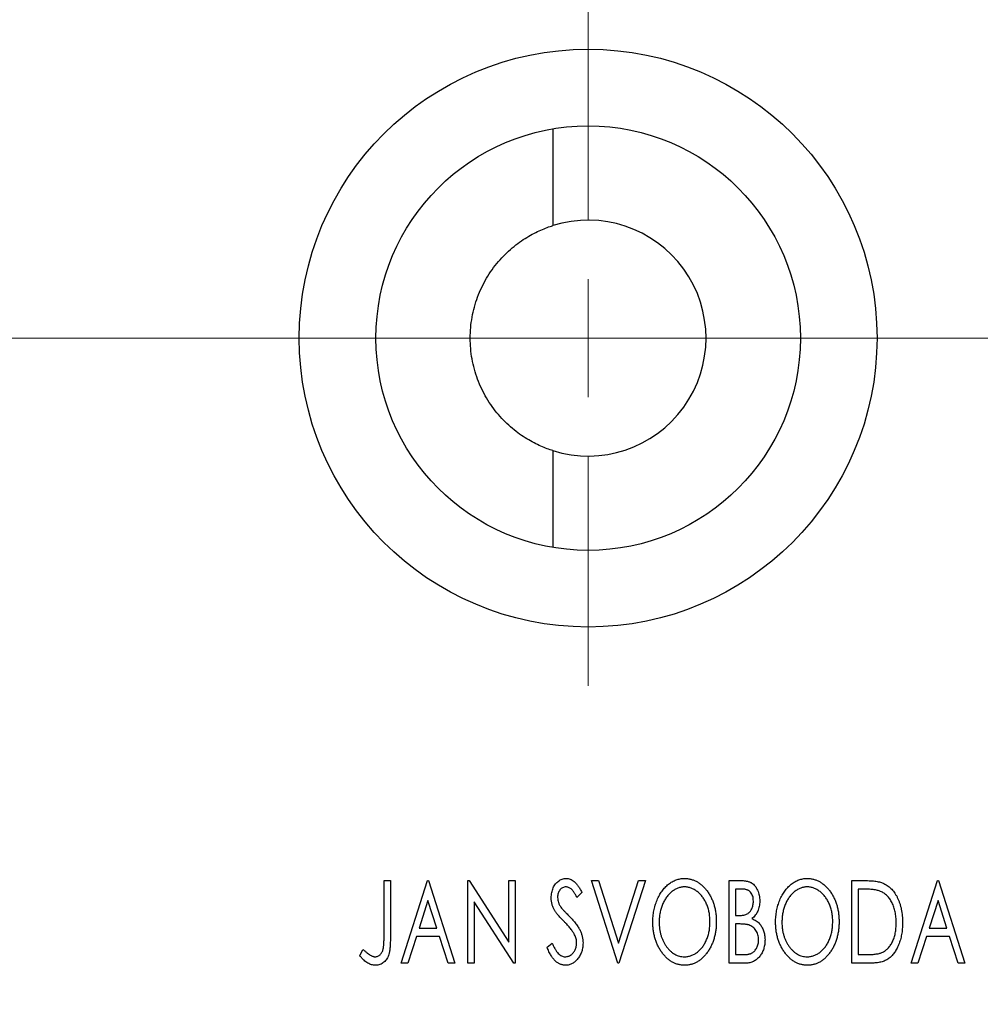
# Model space of a CAD drawing. Units: millimetres. Extents: x 15 to 430, y 5 to 292.
# Drawn here: x 349 to 365, y 221 to 237 of the extents above; entities that cross this region are included whole.
import ezdxf

# ---------------------------------------------------------------- set-up
doc = ezdxf.new("R2010")
doc.units = ezdxf.units.MM
doc.linetypes.add('CENTERX2', pattern=[20.32, 12.7, -2.54, 2.54, -2.54])
doc.styles.add('SLDTEXTSTYLE0', font='TXT', dxfattribs={"width": 0.75})
doc.dimstyles.new('SLDDIMSTYLE2', dxfattribs={"dimtxt": 3.5, "dimasz": 3.302, "dimexe": 0, "dimexo": 0.0625, "dimgap": 0.875, "dimtad": 1, "dimdec": 0, "dimlfac": 2.6, "dimrnd": 1e-09, "dimzin": 12, "dimdsep": 46, "dimtxsty": 'SLDTEXTSTYLE0', "dimsah": 1, "dimcen": 0.09, "dimadec": 0, "dimazin": 3, "dimtfac": 1, "dimtmove": 0, "dimatfit": 0, "dimfxl": 1, "dimfrac": 2, "dimtolj": 1, "dimtzin": 12, "dimarcsym": 0})

# ---------------------------------------------------------------- blocks, each defined once
blk = doc.blocks.new('_D_9')
at = {"color": 7, "linetype": 'Continuous', "lineweight": 0}
for p, q in [((371.709, 229.268), (371.709, 208.829)), ((367.863, 218.829), (367.863, 208.829)), ((367.863, 209.829), (361.513, 209.829)), ((371.709, 209.829), (367.863, 209.829)), ((371.709, 209.829), (380.981, 209.829))]:
    blk.add_line(p, q, dxfattribs=at)
at = {"color": 7, "linetype": 'Continuous', "lineweight": 18}
for points in [[(367.863, 209.829), (364.561, 210.337), (364.561, 209.321)], [(371.709, 209.829), (375.011, 209.321), (375.011, 210.337)]]:
    blk.add_solid(points, dxfattribs=at)
at = {"color": 7, "linetype": 'Continuous', "lineweight": 18, "insert": (375.809, 214.341), "char_height": 3.5, "attachment_point": 1, "style": 'SLDTEXTSTYLE0'}
blk.add_mtext('10', dxfattribs=at)
blk = doc.blocks.new('SW_CENTERMARKSYMBOL_6')
at = {"color": 0, "linetype": 'Continuous', "lineweight": 18}
for p, q in [((0, 1.923), (0, 5.673)), ((0, 0), (0, 0.962)), ((-1.923, 0), (-5.673, 0)), ((0, 0), (-0.962, 0)), ((0, 0), (0, -0.962)), ((0, 0), (0.962, 0)), ((1.923, 0), (5.673, 0)), ((0, -1.923), (0, -5.673))]:
    blk.add_line(p, q, dxfattribs=at)

msp = doc.modelspace()

# ---------------------------------------------------------------- linework, layer by layer
at = {"color": 7, "linetype": 'Continuous', "lineweight": 25}
for p, q in [((357.6717, 235.3579), (357.6717, 233.7794)), ((357.6717, 230.1098), (357.6717, 228.5313)), ((354.9193, 223.0985), (355.0228, 223.0985)), ((354.9193, 222.2029), (354.9193, 223.0985)), ((355.0228, 223.0985), (355.0228, 222.1894)), ((355.1954, 221.7523), (355.6269, 223.0985)), ((355.6269, 223.0985), (355.6441, 223.0985)), ((355.6441, 223.0985), (356.0756, 221.7523)), ((356.2827, 223.0985), (356.3045, 223.0985)), ((356.2827, 221.7523), (356.2827, 223.0985)), ((356.3045, 223.0985), (356.9558, 222.0945)), ((356.9558, 223.0985), (357.0593, 223.0985)), ((356.9558, 222.0945), (356.9558, 223.0985)), ((357.0593, 223.0985), (357.0593, 221.7523)), ((358.3019, 223.0985), (358.4147, 223.0985)), ((358.7334, 221.7523), (358.3019, 223.0985)), ((358.4147, 223.0985), (358.742, 222.0773)), ((358.742, 222.0773), (359.0694, 223.0985)), ((359.1821, 223.0985), (358.7507, 221.7523)), ((359.0694, 223.0985), (359.1821, 223.0985)), ((360.5455, 223.0985), (360.7359, 223.0985)), ((360.5455, 221.7523), (360.5455, 223.0985)), ((362.5475, 223.0985), (362.7514, 223.0985)), ((362.5475, 221.7523), (362.5475, 223.0985)), ((363.514, 221.7523), (363.9454, 223.0985)), ((363.9454, 223.0985), (363.9627, 223.0985)), ((363.9627, 223.0985), (364.3941, 221.7523)), ((358.1466, 222.9051), (358.0657, 222.8223)), ((360.6491, 222.9604), (360.6491, 222.5289)), ((360.7564, 222.9604), (360.6491, 222.9604)), ((362.719, 222.9604), (362.651, 222.9604)), ((362.651, 222.9604), (362.651, 221.8904)), ((355.6352, 222.7738), (355.4907, 222.3218)), ((355.7803, 222.3218), (355.6352, 222.7738)), ((356.3863, 222.7538), (356.3863, 221.7523)), ((357.0359, 221.7523), (356.3863, 222.7538)), ((363.9538, 222.7738), (363.8092, 222.3218)), ((364.0989, 222.3218), (363.9538, 222.7738)), ((360.6491, 222.5289), (360.7019, 222.5289)), ((360.6491, 222.3909), (360.6491, 221.8904)), ((360.7014, 222.3909), (360.6491, 222.3909)), ((355.4907, 222.3218), (355.7803, 222.3218)), ((363.8092, 222.3218), (364.0989, 222.3218)), ((355.4465, 222.1838), (355.3081, 221.7523)), ((355.8245, 222.1838), (355.4465, 222.1838)), ((355.9629, 221.7523), (355.8245, 222.1838)), ((357.5771, 222.012), (357.6612, 222.0802)), ((363.765, 222.1838), (363.6267, 221.7523)), ((364.1431, 222.1838), (363.765, 222.1838)), ((364.2814, 221.7523), (364.1431, 222.1838)), ((354.5223, 221.8731), (354.5749, 221.9767)), ((355.3081, 221.7523), (355.1954, 221.7523)), ((356.0756, 221.7523), (355.9629, 221.7523)), ((356.3863, 221.7523), (356.2827, 221.7523)), ((357.0593, 221.7523), (357.0359, 221.7523)), ((358.7507, 221.7523), (358.7334, 221.7523)), ((360.8146, 221.7523), (360.5455, 221.7523)), ((360.6491, 221.8904), (360.7675, 221.8904)), ((362.8603, 221.7523), (362.5475, 221.7523)), ((362.651, 221.8904), (362.7624, 221.8904)), ((363.6267, 221.7523), (363.514, 221.7523)), ((364.3941, 221.7523), (364.2814, 221.7523))]:
    msp.add_line(p, q, dxfattribs=at)
at = {"color": 7, "linetype": 'CENTERX2', "lineweight": 18}
for p, q in [((253.94, 231.9446), (359.4785, 231.9446)), ((301.8246, 231.9446), (369.8631, 231.9446))]:
    msp.add_line(p, q, dxfattribs=at)
at = {"color": 7, "linetype": 'Continuous', "lineweight": 25}
for radius in [4.7115, 3.4615]:
    msp.add_circle((358.2477, 231.9446), radius, dxfattribs=at)
msp.add_arc((358.2477, 231.9446), 1.9231, 252.57242, 107.42758, dxfattribs=at)
for points, knots in [([(357.6717, 230.1098), (357.6133, 230.1282), (357.5479, 230.1517), (357.4059, 230.2138), (357.3282, 230.2531), (357.1707, 230.3488), (357.0907, 230.405), (356.9721, 230.5046), (356.9327, 230.5404), (356.8567, 230.6156), (356.82, 230.6551), (356.7138, 230.7796), (356.648, 230.8714), (356.5335, 231.0657), (356.4848, 231.1677), (356.4054, 231.3813), (356.375, 231.4927), (356.3348, 231.7164), (356.3246, 231.8299), (356.3246, 232.06), (356.3349, 232.1736), (356.3751, 232.3969), (356.4053, 232.5075), (356.4849, 232.7218), (356.5335, 232.8235), (356.6186, 232.968), (356.649, 233.0148), (356.7137, 233.1057), (356.7482, 233.1499), (356.8547, 233.2749), (356.9304, 233.3494), (357.0875, 233.4817), (357.1695, 233.5397), (357.327, 233.6355), (357.4034, 233.6742), (357.5474, 233.7374), (357.6132, 233.761), (357.6717, 233.7794)], [0, 0, 0, 0, 0.0625, 0.0625, 0.125, 0.125, 0.1875, 0.1875, 0.21875, 0.21875, 0.25, 0.25, 0.3125, 0.3125, 0.375, 0.375, 0.4375, 0.4375, 0.5, 0.5, 0.5625, 0.5625, 0.625, 0.625, 0.6875, 0.6875, 0.71875, 0.71875, 0.75, 0.75, 0.8125, 0.8125, 0.875, 0.875, 0.9375, 0.9375, 1, 1, 1, 1]), ([(357.6461, 222.8188), (357.6464, 222.833), (357.6471, 222.8611), (357.6532, 222.9021), (357.6629, 222.9412), (357.6763, 222.9781), (357.6933, 223.0121), (357.7133, 223.0429), (357.7372, 223.0692), (357.7635, 223.092), (357.7924, 223.1099), (357.8225, 223.1237), (357.8543, 223.1313), (357.8758, 223.1324), (357.8867, 223.133)], [0, 0, 0, 0, 0.0970748, 0.1913439, 0.2824507, 0.371966, 0.4584327, 0.5416784, 0.6216558, 0.7008806, 0.7783697, 0.8528441, 0.9260892, 1, 1, 1, 1]), ([(357.8867, 223.133), (357.8982, 223.1324), (357.9214, 223.1313), (357.9553, 223.1217), (357.9877, 223.1059), (358.0136, 223.0882), (358.0337, 223.0704), (358.0494, 223.0545), (358.0649, 223.0356), (358.0812, 223.0147), (358.0972, 222.9909), (358.1138, 222.9647), (358.1301, 222.9357), (358.141, 222.9156), (358.1466, 222.9051)], [0, 0, 0, 0, 0.0950317, 0.1901411, 0.2877434, 0.390948, 0.4470343, 0.5082337, 0.5749101, 0.6477029, 0.7264879, 0.8112483, 0.9023557, 1, 1, 1, 1]), ([(359.3029, 222.4195), (359.3031, 222.4355), (359.3035, 222.4672), (359.3069, 222.5145), (359.3122, 222.5609), (359.3199, 222.6064), (359.3291, 222.6511), (359.3412, 222.6948), (359.3547, 222.7378), (359.3711, 222.7793), (359.3885, 222.8197), (359.4084, 222.8577), (359.4294, 222.8936), (359.4518, 222.9273), (359.4761, 222.9585), (359.5018, 222.9878), (359.529, 223.0149), (359.5579, 223.0393), (359.5875, 223.0615), (359.6183, 223.0803), (359.6493, 223.0967), (359.6811, 223.1098), (359.7135, 223.1203), (359.7465, 223.1274), (359.7802, 223.1323), (359.8029, 223.1328), (359.8142, 223.133)], [0, 0, 0, 0, 0.0494916, 0.0982509, 0.1463843, 0.194002, 0.240888, 0.2875509, 0.3339665, 0.3801676, 0.4257212, 0.4698566, 0.5127158, 0.5541933, 0.5950051, 0.6349877, 0.674496, 0.713541, 0.7519022, 0.7888516, 0.8249077, 0.860424, 0.8951483, 0.9298815, 0.9649479, 1, 1, 1, 1]), ([(359.8142, 223.133), (359.8325, 223.1323), (359.8685, 223.1311), (359.9214, 223.1215), (359.9718, 223.105), (360.0203, 223.083), (360.066, 223.0537), (360.1095, 223.0183), (360.1506, 222.9764), (360.189, 222.9287), (360.224, 222.8765), (360.2547, 222.8209), (360.2805, 222.7622), (360.302, 222.7007), (360.3184, 222.6362), (360.3299, 222.5686), (360.337, 222.4983), (360.338, 222.4503), (360.3384, 222.4259)], [0, 0, 0, 0, 0.0561311, 0.1105447, 0.1644907, 0.2185862, 0.2737983, 0.3307026, 0.3904289, 0.4536263, 0.5184695, 0.583082, 0.6485794, 0.7149233, 0.7830084, 0.8527563, 0.9251557, 1, 1, 1, 1]), ([(360.7359, 223.0985), (360.7453, 223.0984), (360.7634, 223.0983), (360.7896, 223.0962), (360.8143, 223.0934), (360.8373, 223.0891), (360.8586, 223.0837), (360.8783, 223.0773), (360.8965, 223.0696), (360.9181, 223.0572), (360.9427, 223.0385), (360.9694, 223.0116), (360.9919, 222.9787), (361.0112, 222.9416), (361.0266, 222.9009), (361.0381, 222.8575), (361.0449, 222.8119), (361.0456, 222.7807), (361.046, 222.7649)], [0, 0, 0, 0, 0.0539059, 0.104305, 0.1518072, 0.1971398, 0.2388694, 0.2786923, 0.3165266, 0.3522657, 0.4222268, 0.4940536, 0.5699633, 0.6506276, 0.7349384, 0.8201633, 0.9086973, 1, 1, 1, 1]), ([(361.3049, 222.4195), (361.3051, 222.4355), (361.3055, 222.4672), (361.3088, 222.5145), (361.3142, 222.5609), (361.3218, 222.6064), (361.3311, 222.6511), (361.3432, 222.6948), (361.3567, 222.7378), (361.3731, 222.7793), (361.3905, 222.8197), (361.4104, 222.8577), (361.4313, 222.8936), (361.4537, 222.9273), (361.4781, 222.9585), (361.5037, 222.9878), (361.5309, 223.0149), (361.5599, 223.0393), (361.5895, 223.0615), (361.6202, 223.0803), (361.6513, 223.0967), (361.6831, 223.1098), (361.7154, 223.1203), (361.7485, 223.1274), (361.7821, 223.1323), (361.8048, 223.1328), (361.8162, 223.133)], [0, 0, 0, 0, 0.0494916, 0.0982509, 0.1463843, 0.194002, 0.240888, 0.2875509, 0.3339665, 0.3801676, 0.4257212, 0.4698566, 0.5127158, 0.5541933, 0.5950051, 0.6349877, 0.674496, 0.713541, 0.7519022, 0.7888516, 0.8249077, 0.860424, 0.8951483, 0.9298815, 0.9649479, 1, 1, 1, 1]), ([(361.8162, 223.133), (361.8345, 223.1323), (361.8705, 223.1311), (361.9234, 223.1215), (361.9738, 223.105), (362.0223, 223.083), (362.068, 223.0537), (362.1115, 223.0183), (362.1526, 222.9764), (362.191, 222.9287), (362.226, 222.8765), (362.2567, 222.8209), (362.2825, 222.7622), (362.304, 222.7007), (362.3203, 222.6362), (362.3318, 222.5686), (362.339, 222.4983), (362.3399, 222.4503), (362.3404, 222.4259)], [0, 0, 0, 0, 0.05613113, 0.1105447, 0.16449069, 0.21858619, 0.27379832, 0.33070257, 0.39042892, 0.45362626, 0.5184695, 0.58308203, 0.64857938, 0.71492335, 0.78300843, 0.85275626, 0.92515567, 1, 1, 1, 1]), ([(362.7514, 223.0985), (362.7692, 223.0983), (362.8034, 223.098), (362.853, 223.0959), (362.8987, 223.0922), (362.9407, 223.0867), (362.9789, 223.0803), (363.0134, 223.0718), (363.0442, 223.0622), (363.0629, 223.0539), (363.0717, 223.0499)], [0, 0, 0, 0, 0.1636057, 0.3149442, 0.4558731, 0.5849952, 0.7041195, 0.8121272, 0.9111502, 1, 1, 1, 1]), ([(363.0717, 223.0499), (363.0834, 223.0439), (363.1069, 223.032), (363.1398, 223.0099), (363.1706, 222.9847), (363.1998, 222.9565), (363.2265, 222.9248), (363.2519, 222.8904), (363.275, 222.8526), (363.296, 222.8118), (363.3147, 222.7686), (363.3313, 222.7232), (363.3449, 222.6756), (363.3562, 222.6261), (363.3652, 222.5745), (363.3712, 222.5209), (363.3751, 222.4653), (363.3756, 222.4275), (363.3759, 222.4084)], [0, 0, 0, 0, 0.0527446, 0.1055422, 0.1585854, 0.212383, 0.2678742, 0.3246266, 0.3838647, 0.4451402, 0.5084359, 0.5728755, 0.6389406, 0.7066344, 0.7765174, 0.8487421, 0.9231842, 1, 1, 1, 1]), ([(357.8853, 222.9949), (357.8757, 222.9944), (357.8569, 222.9935), (357.8303, 222.9834), (357.8067, 222.9675), (357.7865, 222.9459), (357.7701, 222.9199), (357.7581, 222.8907), (357.751, 222.8584), (357.7501, 222.836), (357.7497, 222.8245)], [0, 0, 0, 0, 0.1184078, 0.2319401, 0.3456516, 0.4682545, 0.5946307, 0.7231764, 0.8574296, 1, 1, 1, 1]), ([(358.0657, 222.8223), (358.0612, 222.8308), (358.0525, 222.8471), (358.0392, 222.87), (358.0266, 222.8908), (358.0144, 222.9092), (358.0028, 222.9254), (357.9918, 222.9396), (357.9812, 222.9513), (357.968, 222.9639), (357.9514, 222.9763), (357.9303, 222.9872), (357.9081, 222.9936), (357.8929, 222.9945), (357.8853, 222.9949)], [0, 0, 0, 0, 0.1097607, 0.210457, 0.3030439, 0.386733, 0.4624946, 0.5304581, 0.5914886, 0.6437614, 0.7383907, 0.8269775, 0.9133974, 1, 1, 1, 1]), ([(359.8188, 222.9949), (359.8098, 222.9948), (359.7918, 222.9944), (359.7651, 222.9904), (359.7387, 222.9845), (359.7127, 222.9761), (359.6871, 222.9649), (359.6617, 222.9518), (359.6368, 222.9359), (359.6124, 222.9179), (359.5887, 222.8982), (359.5666, 222.8761), (359.5455, 222.8527), (359.5258, 222.8275), (359.5075, 222.8008), (359.4904, 222.7723), (359.4748, 222.7421), (359.4557, 222.6996), (359.4358, 222.6433), (359.419, 222.5721), (359.4084, 222.4972), (359.4071, 222.4461), (359.4065, 222.42)], [0, 0, 0, 0, 0.0345403, 0.0690479, 0.1033755, 0.1381923, 0.1739026, 0.2104877, 0.2480226, 0.2870235, 0.3267056, 0.3664852, 0.406812, 0.4476159, 0.4890671, 0.531328, 0.5748578, 0.6195021, 0.7103224, 0.8036588, 0.8998126, 1, 1, 1, 1]), ([(360.2349, 222.4262), (360.2348, 222.4392), (360.2345, 222.4651), (360.2316, 222.5033), (360.2277, 222.5407), (360.2218, 222.577), (360.2139, 222.6124), (360.2044, 222.6468), (360.1934, 222.6802), (360.1808, 222.7128), (360.1665, 222.744), (360.1509, 222.7737), (360.1339, 222.8018), (360.1155, 222.8283), (360.0958, 222.8533), (360.0744, 222.8763), (360.052, 222.8982), (360.0281, 222.9179), (360.0035, 222.9359), (359.9783, 222.9518), (359.9526, 222.9649), (359.9267, 222.9762), (359.9002, 222.9845), (359.8734, 222.9903), (359.8462, 222.9945), (359.828, 222.9948), (359.8188, 222.9949)], [0, 0, 0, 0, 0.0501967, 0.0994661, 0.1475107, 0.194852, 0.2412901, 0.2868849, 0.3320877, 0.3770155, 0.4211564, 0.4641967, 0.5062816, 0.547566, 0.5882145, 0.6286324, 0.6685313, 0.708592, 0.7479832, 0.7859183, 0.8229149, 0.8590449, 0.8946202, 0.929721, 0.9646696, 1, 1, 1, 1]), ([(360.9425, 222.7625), (360.942, 222.7771), (360.9412, 222.8049), (360.9328, 222.8443), (360.9187, 222.8787), (360.9023, 222.9035), (360.8863, 222.9203), (360.8726, 222.9311), (360.8571, 222.9401), (360.8402, 222.9476), (360.8215, 222.9532), (360.8013, 222.9576), (360.7794, 222.9599), (360.7642, 222.9602), (360.7564, 222.9604)], [0, 0, 0, 0, 0.1407973, 0.2685745, 0.3860164, 0.4978929, 0.5531118, 0.6093369, 0.6657223, 0.7255273, 0.787264, 0.8537881, 0.9244854, 1, 1, 1, 1]), ([(361.8208, 222.9949), (361.8118, 222.9948), (361.7938, 222.9944), (361.7671, 222.9904), (361.7407, 222.9845), (361.7147, 222.9761), (361.6891, 222.9649), (361.6637, 222.9518), (361.6388, 222.9359), (361.6144, 222.9179), (361.5907, 222.8982), (361.5686, 222.8761), (361.5475, 222.8527), (361.5278, 222.8275), (361.5094, 222.8008), (361.4924, 222.7723), (361.4768, 222.7421), (361.4577, 222.6996), (361.4377, 222.6433), (361.4209, 222.5721), (361.4104, 222.4972), (361.4091, 222.4461), (361.4084, 222.42)], [0, 0, 0, 0, 0.0345403, 0.0690479, 0.1033755, 0.1381923, 0.1739026, 0.2104877, 0.2480226, 0.2870235, 0.3267056, 0.3664852, 0.406812, 0.4476159, 0.4890671, 0.531328, 0.5748578, 0.6195021, 0.7103224, 0.8036588, 0.8998126, 1, 1, 1, 1]), ([(362.2368, 222.4262), (362.2367, 222.4392), (362.2365, 222.4651), (362.2335, 222.5033), (362.2297, 222.5407), (362.2237, 222.577), (362.2159, 222.6124), (362.2064, 222.6468), (362.1953, 222.6802), (362.1828, 222.7128), (362.1685, 222.744), (362.1529, 222.7737), (362.1358, 222.8018), (362.1175, 222.8283), (362.0978, 222.8533), (362.0764, 222.8763), (362.054, 222.8982), (362.0301, 222.9179), (362.0055, 222.9359), (361.9803, 222.9518), (361.9546, 222.9649), (361.9287, 222.9762), (361.9021, 222.9845), (361.8753, 222.9903), (361.8482, 222.9945), (361.8299, 222.9948), (361.8208, 222.9949)], [0, 0, 0, 0, 0.0501967, 0.0994661, 0.1475107, 0.194852, 0.2412901, 0.2868849, 0.3320877, 0.3770155, 0.4211564, 0.4641967, 0.5062816, 0.547566, 0.5882145, 0.6286324, 0.6685313, 0.708592, 0.7479832, 0.7859183, 0.8229149, 0.8590449, 0.8946202, 0.929721, 0.9646696, 1, 1, 1, 1]), ([(363.017, 222.9226), (363.0088, 222.9258), (362.9917, 222.9323), (362.9634, 222.9396), (362.9317, 222.9461), (362.8962, 222.9514), (362.857, 222.9553), (362.8143, 222.9582), (362.7679, 222.9602), (362.7357, 222.9603), (362.719, 222.9604)], [0, 0, 0, 0, 0.0864464, 0.1826312, 0.2892941, 0.4085225, 0.5387063, 0.6801502, 0.8338825, 1, 1, 1, 1]), ([(363.2723, 222.4087), (363.2722, 222.4244), (363.2718, 222.4553), (363.2684, 222.5006), (363.2634, 222.5442), (363.2562, 222.5861), (363.2464, 222.6262), (363.2348, 222.6647), (363.2215, 222.7015), (363.2055, 222.7362), (363.1877, 222.7687), (363.1687, 222.7989), (363.1474, 222.8262), (363.1249, 222.8511), (363.1004, 222.8731), (363.0743, 222.8925), (363.0465, 222.9093), (363.0269, 222.9182), (363.017, 222.9226)], [0, 0, 0, 0, 0.0776387, 0.1523422, 0.2242467, 0.2940296, 0.3620177, 0.4278239, 0.4920919, 0.555008, 0.6161401, 0.6745823, 0.7311829, 0.786438, 0.8401422, 0.8937218, 0.9464351, 1, 1, 1, 1]), ([(357.6992, 222.6139), (357.6911, 222.6298), (357.6748, 222.6614), (357.6584, 222.7123), (357.6478, 222.7649), (357.6467, 222.8007), (357.6461, 222.8188)], [0, 0, 0, 0, 0.2502772, 0.4985665, 0.7462313, 1, 1, 1, 1]), ([(357.7497, 222.8245), (357.7504, 222.8101), (357.7518, 222.7815), (357.7604, 222.7461), (357.7711, 222.718), (357.7824, 222.6963), (357.7959, 222.6734), (357.8066, 222.6584), (357.8122, 222.6506)], [0, 0, 0, 0, 0.2285306, 0.4568097, 0.5765258, 0.7065777, 0.8466134, 1, 1, 1, 1]), ([(360.7019, 222.5289), (360.7169, 222.5292), (360.745, 222.5297), (360.784, 222.5343), (360.8166, 222.5425), (360.8436, 222.5539), (360.8661, 222.5695), (360.8852, 222.5887), (360.9025, 222.6112), (360.9164, 222.6375), (360.9281, 222.6662), (360.9362, 222.6969), (360.9417, 222.7292), (360.9422, 222.7512), (360.9425, 222.7625)], [0, 0, 0, 0, 0.1168888, 0.2183981, 0.3044144, 0.37771, 0.4456174, 0.5153589, 0.5882461, 0.6655634, 0.7462255, 0.8288621, 0.9124641, 1, 1, 1, 1]), ([(361.046, 222.7649), (361.0457, 222.75), (361.0451, 222.7209), (361.0386, 222.6783), (361.0288, 222.6377), (361.0148, 222.5994), (360.997, 222.5637), (360.9751, 222.5316), (360.9495, 222.5027), (360.9298, 222.4866), (360.9198, 222.4785)], [0, 0, 0, 0, 0.1372083, 0.269039, 0.3973971, 0.5230348, 0.6449049, 0.7645023, 0.8815887, 1, 1, 1, 1]), ([(357.8548, 222.4308), (357.8448, 222.4409), (357.8255, 222.4602), (357.7991, 222.489), (357.7749, 222.5149), (357.7541, 222.5391), (357.7361, 222.5608), (357.7207, 222.5801), (357.7089, 222.5977), (357.7023, 222.6088), (357.6992, 222.6139)], [0, 0, 0, 0, 0.1773563, 0.3397571, 0.4871564, 0.6189278, 0.7366281, 0.8387592, 0.9266456, 1, 1, 1, 1]), ([(357.8122, 222.6506), (357.8143, 222.6479), (357.8191, 222.6417), (357.8284, 222.6317), (357.8401, 222.6187), (357.8548, 222.6034), (357.8721, 222.5851), (357.8924, 222.5647), (357.9153, 222.5415), (357.9315, 222.5252), (357.94, 222.5165)], [0, 0, 0, 0, 0.0538735, 0.1280902, 0.2208097, 0.3371504, 0.472011, 0.6274237, 0.80342, 1, 1, 1, 1]), ([(358.0263, 222.2161), (358.0221, 222.2238), (358.0133, 222.2398), (357.9978, 222.2638), (357.9799, 222.2889), (357.9598, 222.3153), (357.9369, 222.3425), (357.9119, 222.3711), (357.8843, 222.4008), (357.8649, 222.4206), (357.8548, 222.4308)], [0, 0, 0, 0, 0.0954913, 0.1988784, 0.310435, 0.4311541, 0.5596598, 0.6976038, 0.8443511, 1, 1, 1, 1]), ([(357.94, 222.5165), (357.9503, 222.5059), (357.9704, 222.4852), (357.9988, 222.4541), (358.0247, 222.424), (358.0479, 222.3946), (358.0688, 222.3662), (358.0872, 222.3388), (358.1029, 222.312), (358.1203, 222.2779), (358.1375, 222.2356), (358.1529, 222.1847), (358.1621, 222.1334), (358.1633, 222.0991), (358.1639, 222.0821)], [0, 0, 0, 0, 0.0884709, 0.1720727, 0.2512661, 0.3258043, 0.3957073, 0.46152, 0.5231185, 0.5809823, 0.6900491, 0.7953609, 0.8983621, 1, 1, 1, 1]), ([(359.8223, 221.7178), (359.8044, 221.7184), (359.769, 221.7195), (359.7172, 221.7298), (359.6675, 221.7456), (359.6199, 221.7683), (359.5746, 221.7974), (359.5315, 221.8332), (359.4905, 221.8751), (359.4524, 221.923), (359.4173, 221.975), (359.3867, 222.0307), (359.3608, 222.0889), (359.3398, 222.15), (359.3228, 222.2134), (359.3115, 222.2798), (359.3043, 222.3487), (359.3034, 222.3956), (359.3029, 222.4195)], [0, 0, 0, 0, 0.0556061, 0.109544, 0.1631738, 0.2171968, 0.2725175, 0.3299793, 0.3905309, 0.454216, 0.5197393, 0.5850295, 0.6509588, 0.7173801, 0.7851694, 0.8545496, 0.9260433, 1, 1, 1, 1]), ([(359.4065, 222.42), (359.4068, 222.4006), (359.4075, 222.3624), (359.4133, 222.3065), (359.4227, 222.2528), (359.4359, 222.2014), (359.4529, 222.1522), (359.4737, 222.1054), (359.4984, 222.0609), (359.5264, 222.0192), (359.5571, 221.9811), (359.5898, 221.9478), (359.6239, 221.9194), (359.6598, 221.8963), (359.6972, 221.8779), (359.7365, 221.8654), (359.7771, 221.8571), (359.8048, 221.8563), (359.8188, 221.8559)], [0, 0, 0, 0, 0.0753643, 0.147921, 0.2180392, 0.286465, 0.353628, 0.4196634, 0.4850688, 0.550645, 0.6143665, 0.6745356, 0.7315093, 0.7862592, 0.8397554, 0.892579, 0.9458565, 1, 1, 1, 1]), ([(359.8188, 221.8559), (359.8282, 221.856), (359.8469, 221.8564), (359.8747, 221.8601), (359.9019, 221.8659), (359.9285, 221.8745), (359.9547, 221.885), (359.9805, 221.8975), (360.0052, 221.9133), (360.0298, 221.9305), (360.0531, 221.9504), (360.0756, 221.9715), (360.0963, 221.995), (360.1161, 222.0196), (360.1342, 222.0464), (360.1512, 222.0745), (360.1665, 222.1047), (360.1857, 222.1472), (360.2054, 222.2036), (360.2228, 222.2745), (360.2328, 222.3492), (360.2342, 222.4002), (360.2349, 222.4262)], [0, 0, 0, 0, 0.0362138, 0.0716518, 0.107277, 0.1427016, 0.1787329, 0.2152619, 0.2525615, 0.291103, 0.330244, 0.3697354, 0.4095189, 0.4499951, 0.4909091, 0.5331107, 0.5761152, 0.6206969, 0.7117148, 0.8046664, 0.9002973, 1, 1, 1, 1]), ([(360.3384, 222.4259), (360.338, 222.4017), (360.337, 222.3541), (360.3298, 222.2842), (360.3184, 222.217), (360.3019, 222.1526), (360.2805, 222.0911), (360.2549, 222.0322), (360.2244, 221.9762), (360.1892, 221.9238), (360.1512, 221.8758), (360.1105, 221.8336), (360.0679, 221.7976), (360.0227, 221.7686), (359.9756, 221.7456), (359.9262, 221.7297), (359.8749, 221.7196), (359.84, 221.7184), (359.8223, 221.7178)], [0, 0, 0, 0, 0.0748233, 0.1471867, 0.2171589, 0.285461, 0.3525416, 0.4183948, 0.4839564, 0.5494938, 0.6131851, 0.6731484, 0.7303836, 0.7852873, 0.8390007, 0.8919241, 0.9454104, 1, 1, 1, 1]), ([(360.8662, 222.375), (360.8619, 222.3763), (360.8526, 222.3791), (360.8375, 222.3822), (360.8201, 222.3849), (360.8005, 222.3869), (360.7788, 222.389), (360.755, 222.3898), (360.7289, 222.3908), (360.7108, 222.3908), (360.7014, 222.3909)], [0, 0, 0, 0, 0.0811778, 0.1741609, 0.2793292, 0.3985584, 0.5289391, 0.6735815, 0.8295189, 1, 1, 1, 1]), ([(360.9198, 222.4785), (360.9324, 222.4726), (360.9566, 222.4614), (360.9895, 222.4412), (361.0181, 222.4198), (361.042, 222.396), (361.0624, 222.3706), (361.0805, 222.343), (361.096, 222.3129), (361.1089, 222.2803), (361.1193, 222.2461), (361.1271, 222.2101), (361.1312, 222.1727), (361.1319, 222.1473), (361.1323, 222.1344)], [0, 0, 0, 0, 0.0968226, 0.185569, 0.2681643, 0.3447077, 0.419463, 0.4949557, 0.5738739, 0.6547424, 0.7384677, 0.8228983, 0.9104455, 1, 1, 1, 1]), ([(361.8243, 221.7178), (361.8063, 221.7184), (361.771, 221.7195), (361.7192, 221.7298), (361.6695, 221.7456), (361.6219, 221.7683), (361.5766, 221.7974), (361.5335, 221.8332), (361.4925, 221.8751), (361.4543, 221.923), (361.4193, 221.975), (361.3887, 222.0307), (361.3627, 222.0889), (361.3418, 222.15), (361.3248, 222.2134), (361.3135, 222.2798), (361.3063, 222.3487), (361.3054, 222.3956), (361.3049, 222.4195)], [0, 0, 0, 0, 0.0556061, 0.109544, 0.1631738, 0.2171968, 0.2725175, 0.3299793, 0.3905309, 0.454216, 0.5197393, 0.5850295, 0.6509588, 0.7173801, 0.7851694, 0.8545496, 0.9260433, 1, 1, 1, 1]), ([(361.4084, 222.42), (361.4088, 222.4006), (361.4095, 222.3624), (361.4153, 222.3065), (361.4247, 222.2528), (361.4379, 222.2014), (361.4548, 222.1522), (361.4756, 222.1054), (361.5003, 222.0609), (361.5284, 222.0192), (361.5591, 221.9811), (361.5918, 221.9478), (361.6259, 221.9194), (361.6618, 221.8963), (361.6991, 221.8779), (361.7384, 221.8654), (361.7791, 221.8571), (361.8068, 221.8563), (361.8208, 221.8559)], [0, 0, 0, 0, 0.0753643, 0.147921, 0.2180392, 0.286465, 0.353628, 0.4196634, 0.4850688, 0.550645, 0.6143665, 0.6745356, 0.7315093, 0.7862592, 0.8397554, 0.892579, 0.9458565, 1, 1, 1, 1]), ([(361.8208, 221.8559), (361.8302, 221.856), (361.8489, 221.8564), (361.8767, 221.8601), (361.9039, 221.8659), (361.9305, 221.8745), (361.9566, 221.885), (361.9825, 221.8975), (362.0072, 221.9133), (362.0318, 221.9305), (362.055, 221.9504), (362.0776, 221.9715), (362.0983, 221.995), (362.1181, 222.0196), (362.1361, 222.0464), (362.1532, 222.0745), (362.1685, 222.1047), (362.1877, 222.1472), (362.2073, 222.2036), (362.2248, 222.2745), (362.2348, 222.3492), (362.2361, 222.4002), (362.2368, 222.4262)], [0, 0, 0, 0, 0.0362138, 0.0716518, 0.107277, 0.1427016, 0.1787329, 0.2152619, 0.2525615, 0.291103, 0.330244, 0.3697354, 0.4095189, 0.4499951, 0.4909091, 0.5331107, 0.5761152, 0.6206969, 0.7117148, 0.8046664, 0.9002973, 1, 1, 1, 1]), ([(362.3404, 222.4259), (362.3399, 222.4017), (362.339, 222.3541), (362.3318, 222.2842), (362.3204, 222.217), (362.3039, 222.1526), (362.2825, 222.0911), (362.2569, 222.0322), (362.2264, 221.9762), (362.1912, 221.9238), (362.1532, 221.8758), (362.1125, 221.8336), (362.0699, 221.7976), (362.0247, 221.7686), (361.9776, 221.7456), (361.9282, 221.7297), (361.8769, 221.7196), (361.8419, 221.7184), (361.8243, 221.7178)], [0, 0, 0, 0, 0.0748233, 0.1471867, 0.2171589, 0.285461, 0.3525416, 0.4183948, 0.4839564, 0.5494938, 0.6131851, 0.6731484, 0.7303836, 0.7852873, 0.8390007, 0.8919241, 0.9454104, 1, 1, 1, 1]), ([(363.3759, 222.4084), (363.3757, 222.3918), (363.3752, 222.359), (363.3722, 222.3107), (363.3674, 222.2639), (363.3605, 222.2186), (363.3511, 222.1749), (363.3406, 222.1325), (363.3276, 222.0916), (363.3124, 222.0527), (363.2962, 222.0156), (363.2782, 221.9809), (363.2593, 221.9487), (363.2391, 221.919), (363.218, 221.8917), (363.1952, 221.8671), (363.1714, 221.8449), (363.1464, 221.8249), (363.1194, 221.8074), (363.0899, 221.7926), (363.0578, 221.7802), (363.0232, 221.7701), (362.9861, 221.7619), (362.9465, 221.7565), (362.9042, 221.7528), (362.8752, 221.7525), (362.8603, 221.7523)], [0, 0, 0, 0, 0.0526127, 0.1036031, 0.1530571, 0.2013926, 0.248457, 0.2945223, 0.3395725, 0.3837677, 0.4266671, 0.467614, 0.5072579, 0.5447168, 0.5811749, 0.6163867, 0.6505863, 0.6839786, 0.7174966, 0.75221, 0.7882197, 0.8261834, 0.8660591, 0.9082795, 0.9527881, 1, 1, 1, 1]), ([(363.0394, 221.9246), (363.0482, 221.929), (363.066, 221.9377), (363.0913, 221.9533), (363.1146, 221.9719), (363.137, 221.9924), (363.1575, 222.0158), (363.1766, 222.0415), (363.1946, 222.0693), (363.2106, 222.0998), (363.2251, 222.1324), (363.2377, 222.1667), (363.2487, 222.2027), (363.2571, 222.2406), (363.2642, 222.2801), (363.269, 222.3215), (363.2716, 222.3645), (363.2721, 222.3937), (363.2723, 222.4087)], [0, 0, 0, 0, 0.05227498, 0.10435308, 0.15681989, 0.20994311, 0.2644756, 0.32082829, 0.37895393, 0.4397451, 0.50270363, 0.56704723, 0.63303816, 0.70127452, 0.77220546, 0.84540456, 0.92110245, 1, 1, 1, 1]), ([(361.0288, 222.1344), (361.0283, 222.1485), (361.0273, 222.1759), (361.0191, 222.2158), (361.0051, 222.2526), (360.9863, 222.2864), (360.9626, 222.3164), (360.9344, 222.3416), (360.9022, 222.3618), (360.8783, 222.3705), (360.8662, 222.375)], [0, 0, 0, 0, 0.1353417, 0.2643892, 0.3893344, 0.5133734, 0.6360145, 0.7555856, 0.8757195, 1, 1, 1, 1]), ([(354.7756, 221.8559), (354.7827, 221.8563), (354.797, 221.8571), (354.8177, 221.8639), (354.8375, 221.8747), (354.8555, 221.89), (354.8723, 221.9084), (354.8859, 221.9304), (354.8975, 221.9548), (354.9044, 221.9777), (354.9086, 221.9988), (354.9115, 222.0181), (354.9138, 222.0408), (354.916, 222.0668), (354.9175, 222.0961), (354.9186, 222.1287), (354.9191, 222.1647), (354.9192, 222.1898), (354.9193, 222.2029)], [0, 0, 0, 0, 0.0514304, 0.1030522, 0.1555203, 0.2125772, 0.2726604, 0.3341106, 0.3984392, 0.4668695, 0.5058665, 0.5530424, 0.6077611, 0.6701563, 0.7408631, 0.8192782, 0.9054328, 1, 1, 1, 1]), ([(355.0228, 222.1894), (355.0228, 222.1726), (355.0229, 222.1403), (355.0213, 222.0939), (355.0196, 222.0514), (355.0169, 222.0129), (355.0135, 221.9785), (355.0091, 221.9479), (355.0047, 221.9212), (354.9967, 221.8917), (354.9848, 221.8591), (354.9665, 221.8238), (354.9435, 221.7928), (354.917, 221.766), (354.8865, 221.7443), (354.8526, 221.7288), (354.8155, 221.7193), (354.7898, 221.7183), (354.7766, 221.7178)], [0, 0, 0, 0, 0.0838991, 0.1610998, 0.2320564, 0.2959227, 0.3536456, 0.404849, 0.4499937, 0.4885177, 0.5573606, 0.6227853, 0.6863167, 0.7491312, 0.8106227, 0.8718518, 0.9343112, 1, 1, 1, 1]), ([(357.6612, 222.0802), (357.6687, 222.0626), (357.6828, 222.029), (357.7072, 221.9834), (357.7321, 221.9444), (357.758, 221.9125), (357.7848, 221.8872), (357.8129, 221.8693), (357.8421, 221.8579), (357.8622, 221.8565), (357.8721, 221.8559)], [0, 0, 0, 0, 0.17679116, 0.33562183, 0.47712422, 0.60266862, 0.71421499, 0.81524755, 0.9089404, 1, 1, 1, 1]), ([(357.8721, 221.8559), (357.8806, 221.8562), (357.8974, 221.8568), (357.9221, 221.8632), (357.9461, 221.8729), (357.9688, 221.8868), (357.9902, 221.9035), (358.0084, 221.9239), (358.0247, 221.9463), (358.0374, 221.9715), (358.0476, 221.9983), (358.0547, 222.0262), (358.0597, 222.0548), (358.0601, 222.0742), (358.0603, 222.084)], [0, 0, 0, 0, 0.0773839, 0.1534457, 0.2315016, 0.3128802, 0.3958337, 0.4783391, 0.56194, 0.6478588, 0.7356823, 0.8230981, 0.9104213, 1, 1, 1, 1]), ([(358.1639, 222.0821), (358.1636, 222.0701), (358.163, 222.0462), (358.1593, 222.0112), (358.1528, 221.9772), (358.1435, 221.9445), (358.132, 221.9129), (358.1176, 221.8826), (358.1008, 221.8536), (358.0816, 221.8261), (358.0605, 221.8009), (358.0382, 221.7786), (358.0146, 221.7599), (357.9898, 221.7446), (357.9638, 221.7327), (357.9368, 221.7239), (357.9086, 221.7186), (357.8894, 221.7181), (357.8796, 221.7178)], [0, 0, 0, 0, 0.0707021, 0.1396422, 0.2067536, 0.2730229, 0.3387467, 0.4040781, 0.4692816, 0.5355426, 0.600284, 0.661802, 0.7203493, 0.7766872, 0.8323675, 0.8872254, 0.9429681, 1, 1, 1, 1]), ([(358.0603, 222.084), (358.0599, 222.0952), (358.059, 222.1177), (358.0527, 222.1512), (358.0417, 222.1842), (358.0315, 222.2054), (358.0263, 222.2161)], [0, 0, 0, 0, 0.24329616, 0.49022876, 0.73975601, 1, 1, 1, 1]), ([(360.7675, 221.8904), (360.7759, 221.8905), (360.7922, 221.8908), (360.8158, 221.8918), (360.8376, 221.8938), (360.8576, 221.8972), (360.876, 221.9008), (360.8927, 221.9057), (360.9076, 221.9112), (360.9251, 221.92), (360.9448, 221.9336), (360.9656, 221.9538), (360.9842, 221.9779), (360.9998, 222.0056), (361.0126, 222.0357), (361.0222, 222.0675), (361.0276, 222.1006), (361.0284, 222.1231), (361.0288, 222.1344)], [0, 0, 0, 0, 0.0618677, 0.1191757, 0.1727344, 0.2220638, 0.2677475, 0.3102291, 0.3489684, 0.3842813, 0.4529079, 0.5231803, 0.5963594, 0.674467, 0.7552532, 0.8356122, 0.9169619, 1, 1, 1, 1]), ([(361.1323, 222.1344), (361.1321, 222.1213), (361.1316, 222.0955), (361.1274, 222.0576), (361.1207, 222.0214), (361.1113, 221.9866), (361.0991, 221.9534), (361.0843, 221.9215), (361.0666, 221.8914), (361.0466, 221.863), (361.0243, 221.837), (360.9998, 221.8143), (360.9733, 221.7953), (360.9454, 221.7794), (360.9152, 221.7672), (360.8832, 221.7588), (360.8495, 221.753), (360.8264, 221.7525), (360.8146, 221.7523)], [0, 0, 0, 0, 0.0708159, 0.1390702, 0.2051483, 0.2694749, 0.332965, 0.3960746, 0.4584294, 0.5213749, 0.5828931, 0.6429266, 0.7009132, 0.758215, 0.8162765, 0.8755438, 0.9364304, 1, 1, 1, 1]), ([(354.5749, 221.9767), (354.5876, 221.9654), (354.6113, 221.9442), (354.6464, 221.9164), (354.6775, 221.8931), (354.6982, 221.8809), (354.7076, 221.8753)], [0, 0, 0, 0, 0.3039048, 0.5700153, 0.8031449, 1, 1, 1, 1]), ([(357.8796, 221.7178), (357.8721, 221.718), (357.8571, 221.7184), (357.8351, 221.7219), (357.8134, 221.7268), (357.7924, 221.7346), (357.7718, 221.7439), (357.7519, 221.7557), (357.7325, 221.7695), (357.7135, 221.7855), (357.695, 221.8041), (357.677, 221.8254), (357.6594, 221.8496), (357.6423, 221.8766), (357.6252, 221.9063), (357.6086, 221.9389), (357.5924, 221.9744), (357.5823, 221.9992), (357.5771, 222.012)], [0, 0, 0, 0, 0.0504011, 0.0994769, 0.1487573, 0.1984261, 0.2485735, 0.2993509, 0.3522316, 0.4070993, 0.4647351, 0.5268175, 0.5928694, 0.6640262, 0.7399998, 0.8214849, 0.9078409, 1, 1, 1, 1]), ([(362.7624, 221.8904), (362.7784, 221.8905), (362.8092, 221.8907), (362.8533, 221.8923), (362.8937, 221.8949), (362.9302, 221.8986), (362.963, 221.9035), (362.992, 221.9089), (363.0172, 221.9157), (363.0323, 221.9218), (363.0394, 221.9246)], [0, 0, 0, 0, 0.17106298, 0.32876706, 0.4722733, 0.60365549, 0.72121208, 0.82599719, 0.918794, 1, 1, 1, 1]), ([(354.7766, 221.7178), (354.7664, 221.7182), (354.7457, 221.719), (354.715, 221.7259), (354.6844, 221.7365), (354.6537, 221.7519), (354.6225, 221.773), (354.5901, 221.8003), (354.5562, 221.8342), (354.5341, 221.8597), (354.5223, 221.8731)], [0, 0, 0, 0, 0.10001513, 0.20111565, 0.30490767, 0.41449671, 0.53440505, 0.67111151, 0.82644184, 1, 1, 1, 1]), ([(354.7076, 221.8753), (354.7133, 221.8724), (354.7244, 221.8667), (354.7415, 221.8603), (354.7586, 221.8568), (354.77, 221.8562), (354.7756, 221.8559)], [0, 0, 0, 0, 0.2686451, 0.5220075, 0.7650195, 1, 1, 1, 1])]:
    msp.add_open_spline(points, degree=3, knots=knots, dxfattribs=at)

# ---------------------------------------------------------------- block references
at = {"color": 7, "linetype": 'Continuous', "lineweight": 0}
msp.add_blockref('SW_CENTERMARKSYMBOL_6', (358.2477, 231.9446), dxfattribs=at)

# ---------------------------------------------------------------- dimensions: what is measured, and where the dimension line sits
at = {"color": 7, "linetype": 'Continuous', "lineweight": 18}
dim = msp.add_linear_dim(base=(367.8631, 209.8292), p1=(371.7092, 230.2681), p2=(367.8631, 219.8292), dimstyle='SLDDIMSTYLE2', dxfattribs=at)
dim.commit()
dim.dimension.update_dxf_attribs({"geometry": '_D_9', "text_midpoint": (378.3954, 209.8292), "dimtype": 160})

doc.saveas('drawing.dxf')
